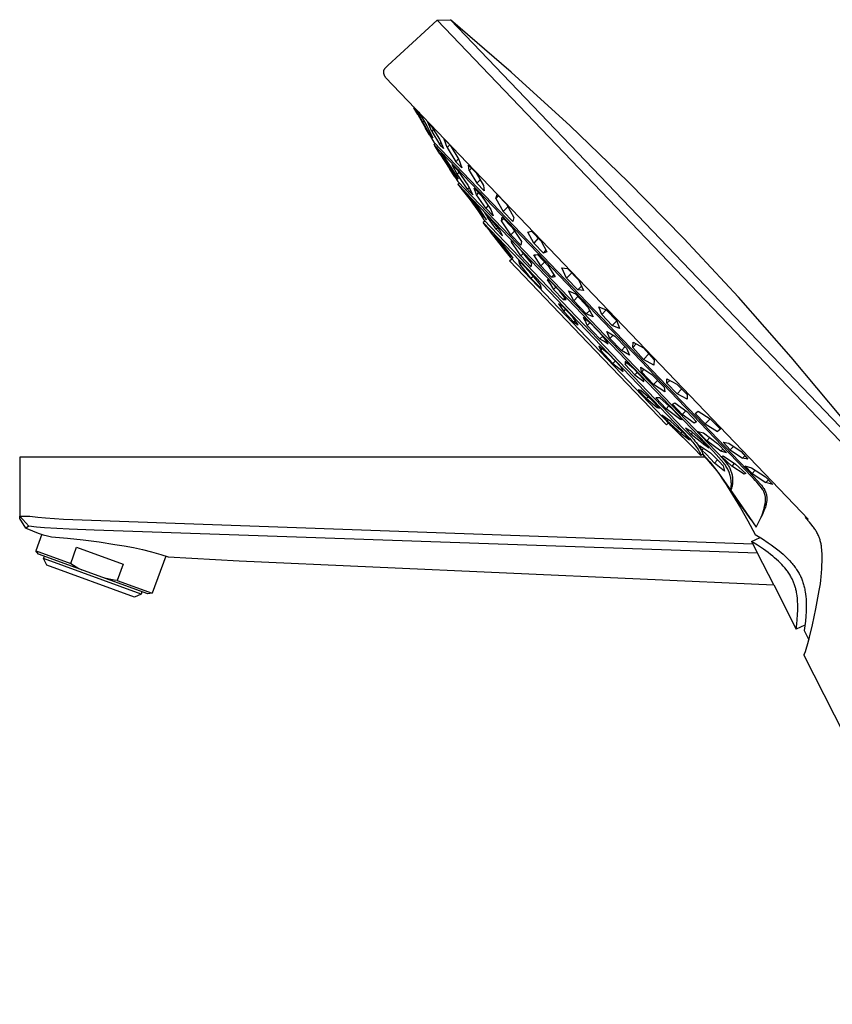
# Model space of a CAD drawing. Units: millimetres. Extents: x -533 to 561, y -315 to 313.
# Drawn here: x -533 to -376, y 123 to 313 of the extents above; entities that cross this region are included whole.
import ezdxf

# ---------------------------------------------------------------- set-up
doc = ezdxf.new("R2010")
doc.units = ezdxf.units.MM
doc.header["$MEASUREMENT"] = 0
doc.layers.add('Default', color=7, linetype='Continuous', true_color=0x000000)

msp = doc.modelspace()

# ---------------------------------------------------------------- linework, layer by layer
at = {"layer": 'Default', "color": 7, "true_color": 0xffffff}
for p, q in [((-461.96, 304.53), (-452.39, 313.36)), ((-452.39, 313.36), (-449.81, 313.42)), ((-367.3, 224.4), (-452.39, 313.36)), ((-438.09, 303.29), (-449.8, 313.42)), ((-449.8, 313.42), (-364.33, 224.05)), ((-462.75, 303.36), (-462.74, 303.38)), ((-462.75, 303.34), (-462.75, 303.36)), ((-462.75, 303.32), (-462.75, 303.34)), ((-462.75, 303.3), (-462.75, 303.32)), ((-462.75, 303.27), (-462.75, 303.3)), ((-462.75, 303.23), (-462.75, 303.27)), ((-462.75, 303.2), (-462.75, 303.23)), ((-462.74, 303.16), (-462.75, 303.2)), ((-462.74, 303.43), (-462.73, 303.45)), ((-462.74, 303.41), (-462.74, 303.43)), ((-462.74, 303.39), (-462.74, 303.41)), ((-462.74, 303.38), (-462.74, 303.39)), ((-462.74, 303.12), (-462.74, 303.16)), ((-462.73, 303.48), (-462.72, 303.5)), ((-462.73, 303.46), (-462.73, 303.48)), ((-462.73, 303.45), (-462.73, 303.46)), ((-462.72, 303.53), (-462.71, 303.55)), ((-462.72, 303.52), (-462.72, 303.53)), ((-462.72, 303.5), (-462.72, 303.52)), ((-462.71, 303.57), (-462.7, 303.58)), ((-462.71, 303.55), (-462.71, 303.57)), ((-462.7, 303.58), (-462.69, 303.62)), ((-462.69, 303.62), (-462.68, 303.65)), ((-462.68, 303.65), (-462.66, 303.69)), ((-462.66, 303.69), (-462.65, 303.72)), ((-462.65, 303.72), (-462.63, 303.75)), ((-462.63, 303.75), (-462.61, 303.79)), ((-462.61, 303.79), (-462.59, 303.82)), ((-462.59, 303.82), (-462.57, 303.85)), ((-462.57, 303.85), (-462.55, 303.88)), ((-462.55, 303.88), (-462.53, 303.92)), ((-462.53, 303.92), (-462.51, 303.95)), ((-462.51, 303.95), (-462.48, 303.98)), ((-462.48, 303.98), (-462.46, 304.01)), ((-462.46, 304.01), (-462.43, 304.05)), ((-462.43, 304.05), (-462.4, 304.08)), ((-462.4, 304.08), (-462.35, 304.14)), ((-462.35, 304.14), (-462.29, 304.21)), ((-462.29, 304.21), (-462.23, 304.27)), ((-462.23, 304.27), (-462.09, 304.4)), ((-462.09, 304.4), (-461.96, 304.53)), ((-426.65, 292.85), (-438.09, 303.29)), ((-462.73, 303.08), (-462.74, 303.12)), ((-462.72, 303.05), (-462.73, 303.08)), ((-462.72, 303.01), (-462.72, 303.05)), ((-462.71, 302.97), (-462.72, 303.01)), ((-462.7, 302.93), (-462.71, 302.97)), ((-462.68, 302.89), (-462.7, 302.93)), ((-462.67, 302.85), (-462.68, 302.89)), ((-462.66, 302.81), (-462.67, 302.85)), ((-462.64, 302.78), (-462.66, 302.81)), ((-462.63, 302.74), (-462.64, 302.78)), ((-462.6, 302.66), (-462.63, 302.74)), ((-462.56, 302.57), (-462.6, 302.66)), ((-462.48, 302.41), (-462.56, 302.57)), ((-462.4, 302.24), (-462.48, 302.41)), ((-419.23, 257.11), (-462.4, 302.24)), ((-457, 296.59), (-456.88, 296.37)), ((-456.13, 295.04), (-456.88, 296.37)), ((-456.88, 296.37), (-456.12, 295.04)), ((-455.15, 293.55), (-456.36, 295.86)), ((-456.36, 295.86), (-455.97, 295.51)), ((-456.13, 295.05), (-456.13, 295.04)), ((-456.13, 295.04), (-454.66, 292.43)), ((-456.12, 295.04), (-454.64, 292.42)), ((-455.97, 295.51), (-454.41, 292.86)), ((-454.95, 293.76), (-455.15, 293.55)), ((-453.59, 290.91), (-455.15, 293.55)), ((-454.66, 292.43), (-454.65, 292.44)), ((-453.9, 291.1), (-454.66, 292.43)), ((-454.64, 292.42), (-453.9, 291.1)), ((-454.41, 292.86), (-453.21, 290.55)), ((-453.45, 291.8), (-454.23, 293.56)), ((-454.23, 293.56), (-453.86, 293.16)), ((-453.86, 293.16), (-453.47, 292.77)), ((-453.47, 292.77), (-451.96, 290.26)), ((-453.1, 292.16), (-453.45, 291.8)), ((-453.45, 291.8), (-451.94, 289.29)), ((-415.5, 282.11), (-426.65, 292.85)), ((-453.9, 291.1), (-453.07, 289.69)), ((-453.47, 291.04), (-453.59, 290.91)), ((-453.21, 290.55), (-453.59, 290.91)), ((-451.96, 290.26), (-451.17, 288.5)), ((-450.49, 288.68), (-451.05, 290.32)), ((-451.05, 290.32), (-449.85, 289.11)), ((-453.07, 289.69), (-391.05, 224.84)), ((-453.05, 289.27), (-452.85, 289.46)), ((-391.47, 224.89), (-453.05, 289.27)), ((-453.05, 289.27), (-452.87, 288.98)), ((-451.89, 287.48), (-452.87, 288.98)), ((-452.87, 288.98), (-451.88, 287.48)), ((-451.94, 289.29), (-451.66, 289.58)), ((-451.56, 288.89), (-451.94, 289.29)), ((-451.17, 288.5), (-451.56, 288.89)), ((-449.97, 289.22), (-450.49, 288.68)), ((-450.49, 288.68), (-448.81, 285.92)), ((-449.85, 289.11), (-448.18, 286.34)), ((-451.88, 287.48), (-451.89, 287.48)), ((-451.89, 287.48), (-449.96, 284.5)), ((-451.88, 287.48), (-449.96, 284.51)), ((-450.49, 285.51), (-451.77, 287.63)), ((-451.77, 287.63), (-451.63, 287.48)), ((-451.63, 287.48), (-451.48, 287.34)), ((-451.48, 287.34), (-451.32, 287.2)), ((-451.32, 287.2), (-449.6, 284.66)), ((-448.81, 285.92), (-448.27, 286.49)), ((-448.18, 286.34), (-447.61, 284.71)), ((-450.31, 285.7), (-450.49, 285.51)), ((-450.49, 285.51), (-448.77, 282.97)), ((-449.96, 284.51), (-448.99, 283)), ((-449.96, 284.5), (-449.96, 284.51)), ((-448.99, 283), (-449.96, 284.5)), ((-449.6, 284.66), (-448.32, 282.54)), ((-448.54, 283.49), (-449.5, 285.33)), ((-449.5, 285.33), (-448.97, 284.79)), ((-448.97, 284.79), (-448.44, 284.26)), ((-447.61, 284.71), (-448.81, 285.92)), ((-448.44, 284.26), (-446.44, 281.37)), ((-446.2, 284.21), (-446.3, 285.25)), ((-446.3, 285.25), (-444.86, 283.76)), ((-445.75, 284.67), (-446.2, 284.21)), ((-446.2, 284.21), (-444.74, 281.75)), ((-448.99, 283), (-448.37, 282.08)), ((-448.77, 282.97), (-448.66, 283.09)), ((-448.63, 282.82), (-448.77, 282.97)), ((-448.48, 282.68), (-448.63, 282.82)), ((-448.17, 283.87), (-448.54, 283.49)), ((-446.55, 280.59), (-448.54, 283.49)), ((-448.32, 282.54), (-448.48, 282.68)), ((-444.86, 283.76), (-443.41, 281.3)), ((-444.74, 281.75), (-444.08, 282.43)), ((-448.37, 282.08), (-398.42, 229.86)), ((-448.37, 281.55), (-448.09, 281.79)), ((-398.92, 229.84), (-448.37, 281.55)), ((-447.76, 280.82), (-448.37, 281.54)), ((-447.71, 280.76), (-447.76, 280.82)), ((-446.96, 279.84), (-447.73, 280.79)), ((-446.88, 279.75), (-447.71, 280.76)), ((-446.22, 280.93), (-446.55, 280.59)), ((-446.03, 280.05), (-446.55, 280.59)), ((-446.44, 281.37), (-445.49, 279.52)), ((-444.78, 279.54), (-445.22, 280.77)), ((-445.22, 280.77), (-443.8, 279.33)), ((-443.31, 280.26), (-444.74, 281.75)), ((-443.41, 281.3), (-443.31, 280.26)), ((-404.64, 271.06), (-415.5, 282.11)), ((-446.37, 279.42), (-447.17, 280.26)), ((-447.17, 280.26), (-446.43, 279.33)), ((-446.21, 278.89), (-446.96, 279.84)), ((-446.08, 278.72), (-446.88, 279.75)), ((-446.43, 279.33), (-445.71, 278.38)), ((-444.15, 276.73), (-446.37, 279.42)), ((-445.43, 277.82), (-446.21, 278.89)), ((-446.21, 278.89), (-446.21, 278.89)), ((-445.33, 277.69), (-446.08, 278.72)), ((-445.49, 279.52), (-446.03, 280.05)), ((-445.71, 278.38), (-445.59, 278.51)), ((-444.66, 276.98), (-445.71, 278.38)), ((-444.4, 279.93), (-444.78, 279.54)), ((-442.98, 276.91), (-444.78, 279.54)), ((-443.8, 279.33), (-442, 276.7)), ((-441.05, 278.79), (-440.81, 279.58)), ((-440.55, 279.31), (-441.05, 278.79)), ((-441.05, 278.79), (-439.59, 276.25)), ((-440.81, 279.58), (-438.97, 277.7)), ((-444.68, 276.74), (-445.43, 277.82)), ((-444.61, 276.65), (-445.33, 277.69)), ((-444.68, 276.74), (-444.61, 276.65)), ((-444.67, 276.74), (-444.68, 276.74)), ((-443.65, 275.54), (-444.66, 276.98)), ((-444.65, 276.7), (-443.99, 275.68)), ((-442.85, 274.69), (-444.15, 276.73)), ((-442.49, 277.42), (-442.98, 276.91)), ((-441.57, 275.47), (-442.98, 276.91)), ((-442, 276.7), (-441.57, 275.47)), ((-439.59, 276.25), (-438.69, 277.19)), ((-438.97, 277.7), (-437.52, 275.15)), ((-443.99, 275.68), (-443.35, 274.65)), ((-443.47, 275.72), (-443.65, 275.54)), ((-443.65, 275.54), (-443.25, 275.11)), ((-443.35, 274.65), (-404.68, 234.22)), ((-442.07, 274.87), (-443.32, 276.19)), ((-443.32, 276.19), (-443.09, 275.86)), ((-443.25, 275.11), (-442.85, 274.69)), ((-443.09, 275.86), (-442.87, 275.53)), ((-442.87, 275.53), (-442.66, 275.19)), ((-442.66, 275.19), (-442.52, 275.34)), ((-441.8, 274.05), (-442.66, 275.19)), ((-441.16, 273.77), (-442.07, 274.87)), ((-439.93, 274.47), (-439.83, 275.2)), ((-439.52, 274.88), (-439.93, 274.47)), ((-439.83, 275.2), (-437.87, 273.18)), ((-437.76, 274.37), (-439.59, 276.25)), ((-437.52, 275.15), (-437.76, 274.37)), ((-443.14, 274.43), (-443.49, 274.17)), ((-443.49, 274.17), (-403.56, 232.39)), ((-442.84, 273.32), (-443.48, 274.16)), ((-442.83, 273.32), (-442.83, 273.33)), ((-442.83, 273.33), (-440.96, 270.95)), ((-440.96, 272.87), (-441.8, 274.05)), ((-440.27, 272.65), (-441.16, 273.77)), ((-440.68, 273.17), (-440.96, 272.87)), ((-440.96, 272.87), (-439.73, 271.55)), ((-440.08, 272.29), (-440.27, 272.65)), ((-438.13, 271.76), (-439.93, 274.47)), ((-437.87, 273.18), (-436.06, 270.48)), ((-440.88, 270.84), (-442.09, 272.37)), ((-440.57, 271), (-441.34, 271.78)), ((-441.34, 271.78), (-440.26, 270.27)), ((-440.96, 270.95), (-439.04, 268.44)), ((-439.04, 268.44), (-440.88, 270.84)), ((-438.76, 268.75), (-440.57, 271)), ((-439.89, 271.92), (-440.08, 272.29)), ((-439.73, 271.55), (-439.89, 271.92)), ((-438.13, 271.76), (-437.42, 272.5)), ((-436.17, 269.75), (-438.13, 271.76)), ((-436.08, 268.66), (-438.1, 270.77)), ((-438.1, 270.77), (-438.09, 270.72)), ((-434.83, 272.27), (-434.15, 272.5)), ((-433.71, 270.18), (-434.83, 272.27)), ((-434.15, 272.5), (-432.27, 270.54)), ((-432.82, 271.11), (-433.71, 270.18)), ((-394.09, 259.72), (-404.64, 271.06)), ((-440.11, 270.43), (-440.26, 270.27)), ((-440.26, 270.27), (-438.47, 268.01)), ((-438.09, 270.72), (-438.07, 270.67)), ((-438.07, 270.67), (-438.06, 270.61)), ((-438.06, 270.61), (-438.05, 270.56)), ((-438.05, 270.56), (-438.04, 270.5)), ((-438.04, 270.5), (-438.03, 270.45)), ((-438.03, 270.34), (-437.86, 270.52)), ((-438.03, 270.45), (-438.03, 270.39)), ((-438.03, 270.39), (-438.03, 270.34)), ((-437.08, 269.04), (-438.03, 270.34)), ((-436.18, 267.72), (-437.08, 269.04)), ((-436.06, 270.48), (-436.17, 269.75)), ((-433.71, 270.18), (-431.83, 268.22)), ((-432.27, 270.54), (-431.16, 268.44)), ((-439.05, 268.43), (-439.05, 268.43)), ((-439.05, 268.43), (-439.05, 268.43)), ((-439.05, 268.43), (-439.05, 268.43)), ((-439.05, 268.43), (-439.05, 268.43)), ((-439.05, 268.43), (-439.05, 268.43)), ((-439.05, 268.43), (-439.05, 268.43)), ((-439.05, 268.43), (-439.05, 268.43)), ((-439.05, 268.43), (-439.05, 268.43)), ((-439.05, 268.43), (-439.05, 268.43)), ((-439.05, 268.43), (-439.05, 268.43)), ((-439.05, 268.43), (-439.05, 268.43)), ((-439.04, 268.44), (-439.04, 268.44)), ((-439.04, 268.44), (-439.04, 268.44)), ((-439.04, 268.44), (-439.04, 268.44)), ((-439.04, 268.44), (-439.04, 268.44)), ((-439.04, 268.44), (-439.04, 268.44)), ((-439.04, 268.44), (-439.04, 268.44)), ((-439.04, 268.44), (-439.04, 268.44)), ((-439.04, 268.44), (-439.04, 268.44)), ((-439.04, 268.44), (-439.04, 268.44)), ((-439.04, 268.44), (-439.04, 268.43)), ((-439.04, 268.43), (-439.04, 268.43)), ((-439.04, 268.43), (-439.04, 268.43)), ((-439.04, 268.43), (-439.04, 268.43)), ((-439.04, 268.43), (-439.05, 268.43)), ((-439.05, 268.43), (-439.05, 268.43)), ((-439.05, 268.43), (-438.26, 267.41)), ((-437.69, 267.23), (-438.76, 268.75)), ((-438.47, 268.01), (-438.33, 268.15)), ((-438.47, 268.01), (-437.69, 267.23)), ((-438.38, 266.71), (-437.97, 267.11)), ((-438.26, 267.41), (-407.35, 235.05)), ((-435.71, 268.21), (-436.18, 267.72)), ((-436.18, 267.72), (-434.17, 265.59)), ((-435.07, 267.43), (-436.08, 268.66)), ((-434.09, 266.19), (-435.07, 267.43)), ((-433.65, 267.89), (-433.31, 267.91)), ((-432.31, 265.74), (-433.65, 267.89)), ((-433.31, 267.91), (-432.97, 267.94)), ((-432.97, 267.94), (-430.89, 265.77)), ((-431.83, 268.22), (-431.33, 268.74)), ((-431.16, 268.44), (-431.83, 268.22)), ((-423.2, 250.85), (-438.38, 266.71)), ((-436.38, 266.11), (-436.59, 266.79)), ((-436.59, 266.79), (-434.62, 264.76)), ((-436.38, 266.11), (-436.15, 266.33)), ((-434.25, 263.4), (-436.38, 266.11)), ((-434.17, 265.59), (-434.09, 266.19)), ((-431.59, 266.49), (-432.31, 265.74)), ((-432.31, 265.74), (-430.24, 263.56)), ((-430.89, 265.77), (-429.56, 263.61)), ((-427.34, 263.38), (-428.28, 265.37)), ((-428.28, 265.37), (-427.74, 265.32)), ((-427.74, 265.32), (-427.19, 265.27)), ((-427.19, 265.27), (-425, 263.01)), ((-434.62, 264.76), (-432.45, 262.07)), ((-434.25, 263.4), (-433.84, 263.79)), ((-432.28, 261.37), (-434.25, 263.4)), ((-430.24, 263.56), (-429.81, 264.01)), ((-429.9, 263.58), (-430.24, 263.56)), ((-429.56, 263.61), (-429.9, 263.58)), ((-426.35, 264.4), (-427.34, 263.38)), ((-427.34, 263.38), (-425.14, 261.11)), ((-432.45, 262.07), (-432.28, 261.37)), ((-431.03, 263.02), (-431.1, 263.03)), ((-431.1, 263.03), (-430.48, 262.13)), ((-430.96, 263.01), (-431.03, 263.02)), ((-430.9, 262.99), (-430.96, 263.01)), ((-430.83, 262.97), (-430.9, 262.99)), ((-430.77, 262.95), (-430.83, 262.97)), ((-430.71, 262.93), (-430.77, 262.95)), ((-430.64, 262.91), (-430.71, 262.93)), ((-428.74, 260.93), (-430.64, 262.91)), ((-430.48, 262.13), (-429.88, 261.21)), ((-429.88, 261.21), (-429.45, 261.66)), ((-429.88, 261.21), (-427.97, 259.23)), ((-425.14, 261.11), (-424.45, 261.83)), ((-425, 263.01), (-424.05, 261)), ((-427.42, 259.21), (-428.74, 260.93)), ((-427.67, 259.55), (-427.97, 259.23)), ((-425.94, 258.99), (-426.97, 260.9)), ((-426.97, 260.9), (-425.64, 260.32)), ((-425.15, 259.8), (-425.94, 258.99)), ((-425.64, 260.32), (-423.23, 257.78)), ((-424.6, 261.05), (-425.14, 261.11)), ((-424.05, 261), (-424.6, 261.05)), ((-383.85, 248.1), (-394.09, 259.72)), ((-428.08, 257.91), (-428.91, 258.42)), ((-428.91, 258.42), (-427.88, 256.94)), ((-426.11, 255.82), (-428.08, 257.91)), ((-427.97, 259.23), (-427.88, 259.24)), ((-427.88, 259.24), (-427.79, 259.24)), ((-427.79, 259.24), (-427.7, 259.24)), ((-427.7, 259.24), (-427.61, 259.23)), ((-427.61, 259.23), (-427.51, 259.22)), ((-427.51, 259.22), (-427.42, 259.21)), ((-425.94, 258.99), (-423.53, 256.44)), ((-423.23, 257.78), (-422.2, 255.88)), ((-420.54, 256.33), (-421.07, 257.8)), ((-421.07, 257.8), (-419.65, 257.26)), ((-427.88, 256.94), (-427.52, 257.31)), ((-425.92, 254.84), (-427.88, 256.94)), ((-425.08, 254.35), (-426.11, 255.82)), ((-422.7, 254.65), (-424.12, 255.75)), ((-424.12, 255.75), (-423.91, 255.37)), ((-423.53, 256.44), (-422.87, 257.12)), ((-422.2, 255.88), (-423.53, 256.44)), ((-419.65, 257.25), (-420.54, 256.33)), ((-420.54, 256.33), (-418.5, 254.19)), ((-419.65, 257.26), (-417.61, 255.12)), ((-381.86, 218.04), (-419.23, 257.11)), ((-425.63, 255.14), (-425.92, 254.84)), ((-425.92, 254.84), (-425.08, 254.35)), ((-423.91, 255.37), (-423.7, 254.99)), ((-423.7, 254.99), (-423.52, 254.6)), ((-423.52, 254.6), (-423.34, 254.21)), ((-423.34, 254.21), (-422.82, 254.75)), ((-420.89, 251.61), (-423.34, 254.21)), ((-420.24, 252.06), (-422.7, 254.65)), ((-418.5, 254.19), (-417.61, 255.11)), ((-417.09, 253.64), (-418.5, 254.19)), ((-417.61, 255.12), (-417.09, 253.64)), ((-420.34, 252.17), (-420.89, 251.61)), ((-419.92, 251.61), (-420.24, 252.06)), ((-418.97, 251.69), (-419.56, 253.05)), ((-419.56, 253.05), (-417.97, 252.16)), ((-418.33, 252.36), (-418.97, 251.69)), ((-418.97, 251.69), (-416.72, 249.37)), ((-417.97, 252.16), (-415.73, 249.84)), ((-408.02, 234.97), (-423.2, 250.85)), ((-419.13, 248.63), (-421.07, 250.22)), ((-421.07, 250.22), (-420.74, 249.37)), ((-420.89, 251.61), (-420.48, 251.39)), ((-420.48, 251.39), (-420.09, 251.16)), ((-420.09, 251.16), (-419.7, 250.93)), ((-419.61, 251.15), (-419.92, 251.61)), ((-419.7, 250.93), (-419.31, 250.68)), ((-419.31, 250.68), (-419.61, 251.15)), ((-416.72, 249.37), (-416, 250.12)), ((-415.73, 249.84), (-415.13, 248.48)), ((-414.52, 249.96), (-414.48, 250.99)), ((-413.86, 250.64), (-414.52, 249.96)), ((-412.42, 247.65), (-414.52, 249.96)), ((-414.48, 250.99), (-412.47, 249.86)), ((-412.47, 249.86), (-410.38, 247.55)), ((-420.74, 249.37), (-420.43, 249.7)), ((-418.37, 246.85), (-420.74, 249.37)), ((-416.76, 246.11), (-419.13, 248.63)), ((-415.13, 248.48), (-416.72, 249.37)), ((-412.42, 247.65), (-411.42, 248.69)), ((-373.93, 236.21), (-383.85, 248.1)), ((-417.91, 247.32), (-418.37, 246.85)), ((-418.37, 246.85), (-416.41, 245.28)), ((-416.41, 245.28), (-416.76, 246.11)), ((-416.02, 246.65), (-415.71, 246.98)), ((-416.01, 246.74), (-416.02, 246.65)), ((-414.15, 244.64), (-416.02, 246.65)), ((-416, 246.84), (-416.01, 246.74)), ((-415.16, 246.53), (-416, 247.22)), ((-416, 247.22), (-416, 247.12)), ((-416, 247.12), (-416, 247.03)), ((-416, 247.03), (-416, 246.93)), ((-416, 246.93), (-416, 246.84)), ((-414.33, 245.82), (-415.16, 246.53)), ((-412.98, 246.15), (-410.82, 244.71)), ((-412.92, 245.68), (-412.98, 246.15)), ((-410.42, 246.52), (-412.42, 247.65)), ((-410.38, 247.55), (-410.42, 246.52)), ((-412.44, 243.82), (-414.33, 245.82)), ((-413.68, 245.13), (-414.15, 244.64)), ((-414.15, 244.64), (-412.37, 243.36)), ((-412.86, 245.21), (-412.92, 245.68)), ((-412.36, 245.73), (-412.86, 245.21)), ((-410.51, 242.77), (-412.86, 245.21)), ((-410.82, 244.71), (-408.47, 242.28)), ((-412.37, 243.36), (-412.44, 243.82)), ((-409.73, 243.58), (-410.51, 242.77)), ((-408.34, 241.34), (-410.51, 242.77)), ((-408.47, 242.28), (-408.41, 241.81)), ((-407.92, 243.01), (-407.9, 243.88)), ((-407.37, 243.58), (-407.92, 243.01)), ((-407.92, 243.01), (-405.93, 241)), ((-407.9, 243.88), (-405.99, 242.84)), ((-405.99, 242.84), (-404, 240.83)), ((-412.97, 241.63), (-413.47, 241.75)), ((-413.47, 241.75), (-411.85, 240.06)), ((-410.96, 239.9), (-412.97, 241.63)), ((-411.85, 240.06), (-411.54, 240.39)), ((-408.41, 241.81), (-408.34, 241.34)), ((-405.93, 241), (-405.07, 241.89)), ((-404.02, 239.95), (-405.93, 241)), ((-404, 240.83), (-404.02, 239.95)), ((-411.85, 240.06), (-409.83, 238.35)), ((-409.35, 238.22), (-410.96, 239.9)), ((-409.3, 240.17), (-410.03, 240.17)), ((-410.03, 240.17), (-408.08, 238.09)), ((-409.66, 238.53), (-409.83, 238.35)), ((-409.83, 238.35), (-409.35, 238.22)), ((-406.85, 238.03), (-409.3, 240.17)), ((-408.08, 238.09), (-407.54, 238.65)), ((-406.85, 238.95), (-406.38, 239.22)), ((-404.94, 236.95), (-406.85, 238.95)), ((-406.38, 239.22), (-404.07, 237.55)), ((-407.17, 235.59), (-408.89, 236.87)), ((-408.89, 236.87), (-407.86, 235.76)), ((-406.76, 237.13), (-408.08, 238.09)), ((-404.89, 235.97), (-406.85, 238.03)), ((-405.47, 236.12), (-406.76, 237.13)), ((-404.25, 237.68), (-404.94, 236.95)), ((-402.64, 235.29), (-404.94, 236.95)), ((-404.07, 237.55), (-402.17, 235.56)), ((-402.44, 237.17), (-401.89, 237.59)), ((-400.48, 235.14), (-402.44, 237.17)), ((-401.89, 237.59), (-399.52, 236.14)), ((-407.62, 235.35), (-408.02, 234.97)), ((-407.86, 235.76), (-407.67, 235.96)), ((-405.22, 233.34), (-407.86, 235.76)), ((-407.35, 235.05), (-406.86, 234.56)), ((-404.49, 233.21), (-407.17, 235.59)), ((-406.72, 234.42), (-406.86, 234.56)), ((-406.86, 234.56), (-406.32, 234.04)), ((-405.26, 236.35), (-405.47, 236.12)), ((-405.47, 236.12), (-405.39, 236.11)), ((-405.39, 236.11), (-405.3, 236.09)), ((-405.3, 236.09), (-405.22, 236.07)), ((-405.22, 236.07), (-405.14, 236.05)), ((-405.14, 236.05), (-405.05, 236.02)), ((-405.05, 236.02), (-404.97, 236)), ((-404.97, 236), (-404.89, 235.97)), ((-402.28, 235.67), (-402.64, 235.29)), ((-402.17, 235.56), (-402.64, 235.29)), ((-399.52, 236.14), (-400.48, 235.14)), ((-400.48, 235.14), (-398.11, 233.69)), ((-399.52, 236.14), (-397.56, 234.12)), ((-405.79, 233.51), (-406.72, 234.42)), ((-406.32, 234.04), (-405.78, 233.52)), ((-405.78, 233.52), (-405.79, 233.51)), ((-403.69, 231.43), (-405.79, 233.51)), ((-405.78, 233.52), (-403.68, 231.44)), ((-404.95, 233.62), (-405.22, 233.34)), ((-405.22, 233.34), (-403.52, 232.05)), ((-404.68, 234.22), (-403.65, 233.14)), ((-404, 232.63), (-404.49, 233.21)), ((-404.01, 234.14), (-404.33, 234.3)), ((-404.33, 234.3), (-403.23, 233.1)), ((-403.69, 233.97), (-404.01, 234.14)), ((-403.52, 232.05), (-404, 232.63)), ((-403.38, 233.8), (-403.69, 233.97)), ((-403.65, 233.14), (-403.3, 232.76)), ((-403.07, 233.61), (-403.38, 233.8)), ((-403.3, 232.76), (-402.73, 232.12)), ((-403.23, 233.1), (-402.89, 233.46)), ((-402.07, 232.22), (-403.23, 233.1)), ((-401.97, 232.67), (-403.07, 233.61)), ((-400.88, 231.7), (-401.97, 232.67)), ((-400.21, 231.89), (-401.91, 233.7)), ((-401.91, 233.7), (-400.84, 233.41)), ((-400.84, 233.41), (-398.12, 231.36)), ((-398.11, 233.69), (-397.63, 234.19)), ((-397.56, 234.12), (-398.11, 233.69)), ((-403.69, 231.43), (-403.68, 231.44)), ((-403.25, 230.96), (-403.69, 231.43)), ((-403.68, 231.44), (-403.18, 230.9)), ((-403.56, 232.39), (-403.08, 231.84)), ((-402.8, 230.49), (-403.25, 230.96)), ((-403.18, 230.9), (-402.66, 230.36)), ((-403.08, 231.84), (-402.88, 231.6)), ((-402.88, 231.6), (-402.69, 231.36)), ((-402.73, 232.12), (-402.49, 231.83)), ((-402.69, 231.36), (-402.5, 231.12)), ((-402.5, 231.12), (-402.32, 230.87)), ((-402.49, 231.83), (-402.25, 231.54)), ((-402.32, 230.87), (-402.17, 230.64)), ((-402.25, 231.54), (-402.02, 231.23)), ((-400.93, 231.31), (-402.07, 232.22)), ((-402.02, 231.23), (-401.81, 230.92)), ((-401.81, 230.92), (-401.6, 230.6)), ((-401.15, 230.07), (-401.6, 230.95)), ((-401.6, 230.95), (-399.46, 229.53)), ((-400.72, 231.53), (-400.93, 231.31)), ((-400.93, 231.31), (-400.54, 231.06)), ((-399.77, 230.51), (-400.88, 231.7)), ((-400.54, 231.06), (-400.15, 230.79)), ((-399.63, 232.49), (-400.21, 231.89)), ((-397.48, 229.85), (-400.21, 231.89)), ((-400.15, 230.79), (-399.77, 230.51)), ((-398.12, 231.36), (-396.41, 229.56)), ((-395.67, 230.1), (-397.02, 231.61)), ((-397.02, 231.61), (-395.95, 231.44)), ((-395.95, 231.44), (-393.57, 229.83)), ((-395, 230.79), (-395.67, 230.1)), ((-402.66, 230.36), (-402.8, 230.49)), ((-401.32, 229.02), (-402.66, 230.36)), ((-402.17, 230.64), (-402.02, 230.41)), ((-402.02, 230.41), (-401.87, 230.17)), ((-401.87, 230.17), (-401.74, 229.92)), ((-401.74, 229.92), (-401.62, 229.7)), ((-401.62, 229.7), (-401.51, 229.48)), ((-401.6, 230.6), (-401.4, 230.27)), ((-401.51, 229.48), (-401.41, 229.24)), ((-401.41, 229.24), (-401.37, 229.13)), ((-401.4, 230.27), (-401.28, 230.04)), ((-401.37, 229.13), (-401.32, 229.02)), ((-400.98, 229.37), (-401.32, 229.02)), ((-401.28, 230.04), (-401.18, 229.84)), ((-401.18, 229.84), (-401.09, 229.65)), ((-400.8, 230.44), (-401.15, 230.07)), ((-401.15, 230.07), (-400.31, 229.26)), ((-401.09, 229.65), (-401.01, 229.45)), ((-401.01, 229.45), (-400.93, 229.24)), ((-400.93, 229.24), (-400.28, 228.52)), ((-400.93, 229.24), (-400.89, 229.13)), ((-400.89, 229.13), (-400.2, 228.35)), ((-400.31, 229.26), (-399.5, 228.42)), ((-399.46, 229.53), (-398.63, 228.72)), ((-396.87, 227.54), (-398.92, 229.84)), ((-398.42, 229.86), (-397.87, 229.3)), ((-397.87, 229.3), (-397.35, 228.72)), ((-397.48, 229.85), (-397.08, 230.26)), ((-396.41, 229.56), (-397.48, 229.85)), ((-397.37, 228.83), (-397.02, 228.96)), ((-395.34, 227), (-397.37, 228.83)), ((-397.02, 228.96), (-394.67, 227.36)), ((-395.67, 230.1), (-393.3, 228.49)), ((-393.57, 229.83), (-392.22, 228.32)), ((-393.3, 228.49), (-392.82, 228.99)), ((-400.54, 228.74), (-533.21, 228.74)), ((-533.21, 228.74), (-533.21, 216.99)), ((-400.28, 228.52), (-399.64, 227.79)), ((-400.2, 228.35), (-399.53, 227.56)), ((-399.64, 227.79), (-398.26, 226.08)), ((-399.53, 227.56), (-398.63, 226.5)), ((-399.5, 228.42), (-398.72, 227.56)), ((-398.72, 227.56), (-398.11, 228.19)), ((-396.78, 225.98), (-398.72, 227.56)), ((-398.63, 228.72), (-397.82, 227.88)), ((-397.82, 227.88), (-397.03, 227.02)), ((-397.35, 228.72), (-396.84, 228.13)), ((-397.03, 227.02), (-396.78, 225.98)), ((-396.74, 227.36), (-396.87, 227.54)), ((-396.84, 228.13), (-396.35, 227.53)), ((-396.6, 227.18), (-396.74, 227.36)), ((-396.48, 226.99), (-396.6, 227.18)), ((-396.36, 226.8), (-396.48, 226.99)), ((-396.35, 227.53), (-396.24, 227.37)), ((-396.24, 227.37), (-396.13, 227.21)), ((-396.13, 227.21), (-396.02, 227.05)), ((-396.02, 227.05), (-395.92, 226.89)), ((-394.87, 227.5), (-395.34, 227)), ((-392.98, 225.41), (-395.34, 227)), ((-394.67, 227.36), (-392.61, 225.57)), ((-392.22, 228.32), (-393.3, 228.49)), ((-391.41, 225.57), (-392.84, 227.04)), ((-392.84, 227.04), (-391.51, 226.64)), ((-398.63, 226.5), (-397.99, 225.72)), ((-398.26, 226.09), (-397.32, 224.83)), ((-397.99, 225.72), (-396.77, 223.9)), ((-396.25, 226.6), (-396.36, 226.8)), ((-396.15, 226.4), (-396.25, 226.6)), ((-396.05, 226.2), (-396.15, 226.4)), ((-395.96, 226), (-396.05, 226.2)), ((-395.87, 225.79), (-395.96, 226)), ((-395.92, 226.89), (-395.83, 226.72)), ((-395.8, 225.58), (-395.87, 225.79)), ((-395.83, 226.72), (-395.74, 226.55)), ((-395.73, 225.36), (-395.8, 225.58)), ((-395.74, 226.55), (-395.66, 226.37)), ((-395.67, 225.15), (-395.73, 225.36)), ((-395.61, 224.93), (-395.67, 225.15)), ((-395.66, 226.37), (-395.59, 226.2)), ((-395.59, 226.2), (-395.52, 226.02)), ((-395.52, 226.02), (-395.45, 225.84)), ((-395.45, 225.84), (-395.39, 225.65)), ((-395.39, 225.65), (-395.34, 225.47)), ((-395.34, 225.47), (-395.3, 225.29)), ((-395.3, 225.29), (-395.27, 225.11)), ((-395.27, 225.11), (-395.24, 224.93)), ((-392.73, 225.67), (-392.98, 225.41)), ((-392.61, 225.57), (-392.98, 225.41)), ((-391.51, 226.64), (-388.84, 224.89)), ((-390.82, 226.19), (-391.41, 225.57)), ((-391.41, 225.57), (-388.75, 223.82)), ((-397.32, 224.83), (-396.42, 223.55)), ((-396.81, 223.97), (-396.81, 223.97)), ((-396.81, 223.97), (-396.81, 223.96)), ((-396.81, 223.96), (-396.81, 223.96)), ((-396.81, 223.96), (-396.81, 223.96)), ((-396.81, 223.96), (-396.81, 223.96)), ((-396.81, 223.96), (-396.81, 223.95)), ((-396.81, 223.95), (-396.81, 223.95)), ((-396.81, 223.95), (-396.81, 223.95)), ((-396.81, 223.95), (-396.81, 223.95)), ((-396.81, 223.95), (-396.81, 223.95)), ((-396.81, 223.95), (-396.81, 223.94)), ((-396.81, 223.94), (-396.81, 223.94)), ((-396.81, 223.94), (-396.81, 223.94)), ((-396.81, 223.94), (-396.81, 223.94)), ((-396.81, 223.94), (-396.81, 223.93)), ((-396.81, 223.93), (-396.81, 223.93)), ((-396.81, 223.93), (-396.81, 223.93)), ((-396.81, 223.93), (-396.81, 223.93)), ((-396.81, 223.93), (-396.81, 223.93)), ((-396.81, 223.93), (-396.81, 223.92)), ((-396.81, 223.92), (-396.8, 223.92)), ((-396.8, 223.92), (-395.21, 221.44)), ((-396.8, 223.91), (-396.8, 223.92)), ((-396.8, 223.92), (-396.8, 223.92)), ((-396.8, 223.92), (-396.8, 223.92)), ((-396.8, 223.92), (-396.8, 223.92)), ((-396.8, 223.92), (-396.8, 223.92)), ((-396.8, 223.92), (-396.8, 223.92)), ((-396.79, 223.91), (-396.8, 223.91)), ((-396.8, 223.91), (-396.8, 223.91)), ((-396.78, 223.91), (-396.79, 223.91)), ((-396.79, 223.91), (-396.79, 223.91)), ((-396.79, 223.91), (-396.79, 223.91)), ((-396.79, 223.91), (-396.79, 223.91)), ((-396.79, 223.91), (-396.79, 223.91)), ((-396.79, 223.91), (-396.79, 223.91)), ((-396.78, 223.9), (-396.78, 223.91)), ((-396.78, 223.91), (-396.78, 223.91)), ((-396.78, 223.91), (-396.78, 223.91)), ((-396.77, 223.9), (-396.78, 223.9)), ((-396.78, 223.9), (-396.78, 223.9)), ((-396.78, 223.9), (-396.78, 223.9)), ((-396.77, 223.9), (-396.77, 223.9)), ((-396.77, 223.9), (-396.77, 223.9)), ((-396.77, 223.9), (-396.77, 223.9)), ((-396.77, 223.9), (-396.77, 223.9)), ((-396.77, 223.9), (-396.77, 223.9)), ((-396.42, 223.55), (-395.55, 222.25)), ((-395.56, 224.71), (-395.61, 224.93)), ((-395.52, 224.49), (-395.56, 224.71)), ((-395.49, 224.26), (-395.52, 224.49)), ((-395.47, 224.04), (-395.49, 224.26)), ((-395.45, 223.82), (-395.47, 224.04)), ((-395.46, 222.92), (-395.45, 223.14)), ((-395.44, 223.59), (-395.45, 223.82)), ((-395.45, 223.14), (-395.44, 223.37)), ((-395.44, 223.37), (-395.44, 223.59)), ((-395.3, 223.1), (-395.34, 222.92)), ((-395.27, 223.28), (-395.3, 223.1)), ((-395.24, 223.46), (-395.27, 223.28)), ((-395.24, 224.93), (-395.22, 224.74)), ((-395.22, 223.64), (-395.24, 223.46)), ((-395.22, 224.74), (-395.2, 224.56)), ((-395.2, 223.82), (-395.22, 223.64)), ((-395.2, 224.56), (-395.19, 224.38)), ((-395.19, 224.19), (-395.2, 224.01)), ((-395.2, 224.01), (-395.2, 223.82)), ((-395.19, 224.38), (-395.19, 224.19)), ((-391.14, 224.56), (-391.47, 224.89)), ((-390.81, 224.22), (-391.14, 224.56)), ((-391.05, 224.84), (-390.51, 224.28)), ((-390.49, 223.87), (-390.81, 224.22)), ((-390.51, 224.28), (-389.74, 223.42)), ((-390.19, 223.5), (-390.49, 223.87)), ((-389.9, 223.13), (-390.19, 223.5)), ((-389.62, 222.75), (-389.9, 223.13)), ((-389.74, 223.42), (-389.61, 223.27)), ((-389.61, 223.27), (-389.49, 223.11)), ((-389.49, 223.11), (-389.37, 222.95)), ((-388.84, 224.89), (-387.41, 223.42)), ((-388.75, 223.82), (-388.28, 224.3)), ((-387.41, 223.42), (-388.75, 223.82)), ((-395.49, 222.49), (-395.55, 222.25)), ((-395.55, 222.25), (-395.51, 222.47)), ((-395.55, 222.25), (-395.24, 221.8)), ((-395.51, 222.47), (-395.48, 222.69)), ((-395.44, 222.56), (-395.49, 222.49)), ((-395.48, 222.69), (-395.46, 222.92)), ((-395.39, 222.74), (-395.44, 222.56)), ((-395.34, 222.92), (-395.39, 222.74)), ((-395.24, 221.8), (-390.62, 215.17)), ((-395.21, 221.44), (-393.69, 218.92)), ((-391.63, 216.58), (-394.93, 221.36)), ((-389.35, 222.36), (-389.62, 222.75)), ((-389.37, 222.95), (-389.26, 222.79)), ((-389.29, 222.26), (-389.35, 222.36)), ((-389.23, 222.16), (-389.29, 222.26)), ((-389.26, 222.79), (-389.15, 222.62)), ((-389.18, 222.05), (-389.23, 222.16)), ((-389.13, 221.95), (-389.18, 222.05)), ((-389.15, 222.62), (-389.04, 222.43)), ((-389.08, 221.84), (-389.13, 221.95)), ((-389.04, 221.73), (-389.08, 221.84)), ((-389.04, 222.43), (-389, 222.35)), ((-389, 221.62), (-389.04, 221.73)), ((-389, 222.35), (-388.96, 222.27)), ((-388.96, 221.51), (-389, 221.62)), ((-388.96, 222.27), (-388.92, 222.19)), ((-388.93, 221.39), (-388.96, 221.51)), ((-388.91, 221.28), (-388.93, 221.39)), ((-388.92, 222.19), (-388.88, 222.11)), ((-388.88, 221.16), (-388.91, 221.28)), ((-388.88, 222.11), (-388.84, 222.03)), ((-388.84, 222.03), (-388.81, 221.95)), ((-388.81, 221.95), (-388.78, 221.86)), ((-388.78, 221.86), (-388.75, 221.78)), ((-388.75, 221.78), (-388.73, 221.7)), ((-388.73, 221.7), (-388.7, 221.62)), ((-388.7, 221.62), (-388.68, 221.54)), ((-388.68, 221.54), (-388.66, 221.45)), ((-388.66, 221.45), (-388.64, 221.37)), ((-388.64, 221.37), (-388.63, 221.28)), ((-388.63, 221.28), (-388.61, 221.2)), ((-388.61, 221.2), (-388.6, 221.11)), ((-389.01, 219.24), (-388.92, 219.67)), ((-388.92, 219.67), (-388.86, 220.11)), ((-388.86, 221.05), (-388.88, 221.16)), ((-388.85, 220.93), (-388.86, 221.05)), ((-388.86, 220.11), (-388.84, 220.23)), ((-388.79, 219.29), (-388.86, 219.06)), ((-388.84, 220.81), (-388.85, 220.93)), ((-388.83, 220.7), (-388.84, 220.81)), ((-388.84, 220.23), (-388.83, 220.34)), ((-388.83, 220.58), (-388.83, 220.7)), ((-388.83, 220.46), (-388.83, 220.58)), ((-388.83, 220.34), (-388.83, 220.46)), ((-388.75, 219.4), (-388.79, 219.29)), ((-388.73, 219.51), (-388.75, 219.4)), ((-388.7, 219.63), (-388.73, 219.51)), ((-388.67, 219.74), (-388.7, 219.63)), ((-388.65, 219.86), (-388.67, 219.74)), ((-388.63, 219.97), (-388.65, 219.86)), ((-388.61, 220.08), (-388.63, 219.97)), ((-388.6, 220.2), (-388.61, 220.08)), ((-388.6, 221.11), (-388.59, 221)), ((-388.59, 220.31), (-388.6, 220.2)), ((-388.59, 221), (-388.58, 220.88)), ((-388.58, 220.43), (-388.59, 220.31)), ((-388.58, 220.88), (-388.58, 220.77)), ((-388.58, 220.77), (-388.57, 220.66)), ((-388.57, 220.66), (-388.58, 220.54)), ((-388.58, 220.54), (-388.58, 220.43)), ((-393.69, 218.92), (-392.23, 216.36)), ((-389.65, 217.11), (-389.49, 217.53)), ((-389.49, 217.46), (-389.65, 217.11)), ((-389.02, 218.61), (-389.49, 217.46)), ((-389.49, 217.53), (-389.35, 217.95)), ((-389.35, 217.95), (-389.22, 218.37)), ((-389.22, 218.37), (-389.1, 218.8)), ((-389.1, 218.8), (-389.01, 219.24)), ((-388.93, 218.83), (-389.02, 218.61)), ((-388.86, 219.06), (-388.93, 218.83)), ((-380.56, 216.68), (-381.86, 218.04)), ((-533.21, 217.29), (-531.46, 215.32)), ((-533.21, 216.81), (-533.21, 217.29)), ((-533.21, 217.29), (-531.23, 217.29)), ((-532.04, 214.99), (-533.21, 216.81)), ((-531.23, 217.29), (-529.72, 217.12)), ((-529.72, 217.12), (-528.2, 216.97)), ((-528.2, 216.97), (-524.73, 216.72)), ((-524.73, 216.72), (-391.27, 211.91)), ((-392.23, 216.36), (-390.85, 213.76)), ((-390.62, 215.17), (-389.65, 217.11)), ((-380.32, 216.13), (-381.17, 217.05)), ((-381.17, 217.05), (-380.56, 216.68)), ((-380.04, 215.81), (-380.32, 216.13)), ((-379.77, 215.48), (-380.04, 215.81)), ((-379.64, 215.31), (-379.77, 215.48)), ((-532, 215), (-532.04, 214.99)), ((-532.04, 214.99), (-531.18, 214.61)), ((-531.97, 215.02), (-532, 215)), ((-531.93, 215.03), (-531.97, 215.02)), ((-531.89, 215.04), (-531.93, 215.03)), ((-531.46, 215.32), (-531.89, 215.04)), ((-529.95, 215.16), (-531.46, 215.32)), ((-531.18, 214.61), (-530.31, 214.25)), ((-530.31, 214.25), (-529.43, 213.92)), ((-528.95, 213.77), (-530.11, 210.58)), ((-528.44, 215.03), (-529.95, 215.16)), ((-529.43, 213.92), (-528.64, 213.68)), ((-528.64, 213.68), (-527.84, 213.48)), ((-523.61, 214.75), (-528.44, 215.03)), ((-518.78, 214.57), (-523.61, 214.75)), ((-490.76, 213.59), (-518.78, 214.57)), ((-390.35, 210.11), (-490.76, 213.59)), ((-390.85, 213.76), (-389.43, 212.87)), ((-379.52, 215.14), (-379.64, 215.31)), ((-379.4, 214.97), (-379.52, 215.14)), ((-379.28, 214.8), (-379.4, 214.97)), ((-379.17, 214.64), (-379.28, 214.8)), ((-379.07, 214.47), (-379.17, 214.64)), ((-378.97, 214.3), (-379.07, 214.47)), ((-378.87, 214.13), (-378.97, 214.3)), ((-378.78, 213.94), (-378.87, 214.13)), ((-378.68, 213.76), (-378.78, 213.94)), ((-378.6, 213.57), (-378.68, 213.76)), ((-378.52, 213.37), (-378.6, 213.57)), ((-527.84, 213.48), (-527.04, 213.29)), ((-527.04, 213.29), (-523.97, 213.05)), ((-523.97, 213.05), (-520.9, 212.72)), ((-520.9, 212.72), (-517.84, 212.3)), ((-517.84, 212.3), (-514.8, 211.79)), ((-514.8, 211.79), (-513, 211.53)), ((-391.51, 212.38), (-389.85, 213.14)), ((-390.36, 211.66), (-391.51, 212.38)), ((-391.51, 212.38), (-390.35, 210.11)), ((-389.24, 210.9), (-390.36, 211.66)), ((-389.43, 212.87), (-388.34, 212.15)), ((-388.34, 212.15), (-387.76, 211.75)), ((-387.76, 211.75), (-387.19, 211.33)), ((-378.45, 213.21), (-378.52, 213.37)), ((-378.39, 213.04), (-378.45, 213.21)), ((-378.33, 212.87), (-378.39, 213.04)), ((-378.28, 212.7), (-378.33, 212.87)), ((-378.22, 212.51), (-378.28, 212.7)), ((-378.17, 212.31), (-378.22, 212.51)), ((-378.13, 212.12), (-378.17, 212.31)), ((-378.08, 211.92), (-378.13, 212.12)), ((-378.05, 211.72), (-378.08, 211.92)), ((-378.02, 211.52), (-378.05, 211.72)), ((-529.55, 209.92), (-530.11, 210.58)), ((-530.11, 210.58), (-529.5, 210.36)), ((-508.41, 202.22), (-529.55, 209.92)), ((-529.5, 210.36), (-523.34, 208.12)), ((-523.34, 208.12), (-522.19, 211.28)), ((-522.19, 211.28), (-513.17, 208)), ((-513, 211.53), (-511.21, 211.21)), ((-511.21, 211.21), (-509.43, 210.83)), ((-509.43, 210.83), (-507.67, 210.38)), ((-507.67, 210.38), (-505.92, 209.88)), ((-505.92, 209.88), (-504.46, 209.4)), ((-387.24, 203.99), (-390.35, 210.11)), ((-388.33, 210.24), (-389.24, 210.9)), ((-387.88, 209.89), (-388.33, 210.24)), ((-387.44, 209.54), (-387.88, 209.89)), ((-387.19, 211.33), (-386.7, 210.96)), ((-386.7, 210.96), (-386.18, 210.55)), ((-386.18, 210.55), (-385.79, 210.22)), ((-385.79, 210.22), (-385.41, 209.9)), ((-385.41, 209.9), (-384.96, 209.48)), ((-377.99, 211.33), (-378.02, 211.52)), ((-377.96, 211.13), (-377.99, 211.33)), ((-377.93, 210.84), (-377.96, 211.13)), ((-377.91, 210.55), (-377.93, 210.84)), ((-377.89, 209.97), (-377.91, 210.55)), ((-377.87, 209.24), (-377.89, 209.97)), ((-528.58, 209.06), (-528.42, 209.51)), ((-527.99, 207.78), (-528.58, 209.06)), ((-509.7, 202.19), (-528.58, 209.06)), ((-523.34, 208.12), (-522.82, 207.78)), ((-513.17, 208), (-514.32, 204.83)), ((-504.94, 209.56), (-507.56, 202.37)), ((-504.46, 209.4), (-490.75, 208.64)), ((-490.75, 208.64), (-387.24, 203.99)), ((-387.06, 209.23), (-387.44, 209.54)), ((-386.69, 208.9), (-387.06, 209.23)), ((-386.33, 208.57), (-386.69, 208.9)), ((-385.98, 208.23), (-386.33, 208.57)), ((-385.68, 207.92), (-385.98, 208.23)), ((-385.39, 207.61), (-385.68, 207.92)), ((-384.96, 209.48), (-384.51, 209.04)), ((-384.51, 209.04), (-384.17, 208.69)), ((-384.17, 208.69), (-383.84, 208.32)), ((-383.84, 208.32), (-383.67, 208.13)), ((-383.67, 208.13), (-383.52, 207.94)), ((-383.52, 207.94), (-383.36, 207.75)), ((-377.9, 207.79), (-377.88, 208.52)), ((-377.88, 208.52), (-377.87, 209.24)), ((-510.98, 201.59), (-527.99, 207.78)), ((-522.82, 207.78), (-522.28, 207.47)), ((-522.28, 207.47), (-521.74, 207.16)), ((-521.74, 207.16), (-521.2, 206.87)), ((-385.11, 207.29), (-385.39, 207.61)), ((-384.84, 206.96), (-385.11, 207.29)), ((-384.7, 206.78), (-384.84, 206.96)), ((-384.57, 206.61), (-384.7, 206.78)), ((-384.44, 206.43), (-384.57, 206.61)), ((-384.32, 206.25), (-384.44, 206.43)), ((-384.2, 206.06), (-384.32, 206.25)), ((-384.08, 205.88), (-384.2, 206.06)), ((-383.36, 207.75), (-383.21, 207.55)), ((-383.21, 207.55), (-383.08, 207.37)), ((-383.08, 207.37), (-382.95, 207.19)), ((-382.95, 207.19), (-382.81, 206.98)), ((-382.81, 206.98), (-382.68, 206.78)), ((-382.68, 206.78), (-382.56, 206.59)), ((-382.56, 206.59), (-382.45, 206.4)), ((-382.45, 206.4), (-382.34, 206.21)), ((-382.34, 206.21), (-382.23, 206.01)), ((-382.23, 206.01), (-382.14, 205.84)), ((-378.04, 205.56), (-377.98, 206.31)), ((-377.98, 206.31), (-377.93, 207.07)), ((-377.93, 207.07), (-377.9, 207.79)), ((-516.16, 205.13), (-516.76, 205.26)), ((-515.55, 205.02), (-516.16, 205.13)), ((-514.94, 204.92), (-515.55, 205.02)), ((-514.32, 204.83), (-514.94, 204.92)), ((-514.32, 204.83), (-507.56, 202.37)), ((-383.97, 205.69), (-384.08, 205.88)), ((-383.86, 205.5), (-383.97, 205.69)), ((-383.78, 205.33), (-383.86, 205.5)), ((-383.69, 205.17), (-383.78, 205.33)), ((-383.61, 205), (-383.69, 205.17)), ((-383.53, 204.84), (-383.61, 205)), ((-383.46, 204.67), (-383.53, 204.84)), ((-383.39, 204.5), (-383.46, 204.67)), ((-383.32, 204.33), (-383.39, 204.5)), ((-383.26, 204.16), (-383.32, 204.33)), ((-383.19, 203.98), (-383.26, 204.16)), ((-382.14, 205.84), (-382.05, 205.66)), ((-382.05, 205.66), (-381.97, 205.47)), ((-381.97, 205.47), (-381.89, 205.29)), ((-381.89, 205.29), (-381.8, 205.09)), ((-381.8, 205.09), (-381.72, 204.88)), ((-381.72, 204.88), (-381.65, 204.67)), ((-381.65, 204.67), (-381.58, 204.46)), ((-381.58, 204.46), (-381.51, 204.25)), ((-381.51, 204.25), (-381.45, 204.03)), ((-381.45, 204.03), (-381.39, 203.82)), ((-378.41, 202.88), (-378.2, 204.21)), ((-378.2, 204.21), (-378.12, 204.88)), ((-378.12, 204.88), (-378.04, 205.56)), ((-509.7, 202.19), (-510.98, 201.59)), ((-509.54, 202.63), (-509.7, 202.19)), ((-507.56, 202.37), (-508.41, 202.22)), ((-387.24, 203.99), (-382.92, 195.43)), ((-383.14, 203.8), (-383.19, 203.98)), ((-383.08, 203.62), (-383.14, 203.8)), ((-383.03, 203.44), (-383.08, 203.62)), ((-382.98, 203.25), (-383.03, 203.44)), ((-382.93, 203.07), (-382.98, 203.25)), ((-382.85, 202.7), (-382.93, 203.07)), ((-382.81, 202.49), (-382.85, 202.7)), ((-382.78, 202.27), (-382.81, 202.49)), ((-382.71, 201.84), (-382.78, 202.27)), ((-381.39, 203.82), (-381.33, 203.6)), ((-381.33, 203.6), (-381.28, 203.39)), ((-381.28, 203.39), (-381.24, 203.17)), ((-381.24, 203.17), (-381.19, 202.92)), ((-381.19, 202.92), (-381.15, 202.66)), ((-381.15, 202.66), (-381.08, 202.21)), ((-381.08, 202.21), (-381.02, 201.73)), ((-379.09, 199.37), (-378.41, 202.88)), ((-382.66, 201.41), (-382.71, 201.84)), ((-382.63, 200.98), (-382.66, 201.41)), ((-382.6, 200.05), (-382.63, 200.98)), ((-381.02, 201.73), (-380.98, 201.2)), ((-380.98, 201.2), (-380.95, 200.67)), ((-380.95, 200.67), (-380.95, 199.74)), ((-382.63, 198.19), (-382.6, 199.12)), ((-382.6, 199.12), (-382.6, 200.05)), ((-380.97, 198.81), (-381.02, 197.89)), ((-380.95, 199.74), (-380.97, 198.81)), ((-379.75, 196.24), (-379.09, 199.37)), ((-382.79, 196.34), (-382.69, 197.27)), ((-382.69, 197.27), (-382.63, 198.19)), ((-381.1, 196.96), (-381.2, 196.04)), ((-381.02, 197.89), (-381.1, 196.96)), ((-382.92, 195.42), (-382.79, 196.34)), ((-381.19, 196.21), (-382.92, 195.42)), ((-381.2, 196.04), (-381.34, 195.12)), ((-381.34, 195.12), (-380.45, 193.36)), ((-380.32, 193.84), (-379.75, 196.24)), ((-380.97, 191.54), (-380.65, 192.6)), ((-380.65, 192.6), (-380.32, 193.84)), ((-381.29, 190.61), (-381.27, 190.67)), ((-381.27, 190.67), (-381.23, 190.77)), ((-381.23, 190.77), (-381.1, 191.11)), ((-381.1, 191.11), (-380.97, 191.54)), ((-381.39, 190.41), (-381.38, 190.43)), ((-347.15, 122.76), (-381.39, 190.41)), ((-381.38, 190.43), (-381.37, 190.44)), ((-381.37, 190.44), (-381.36, 190.46)), ((-381.36, 190.46), (-381.35, 190.48)), ((-381.35, 190.48), (-381.33, 190.52)), ((-381.33, 190.52), (-381.31, 190.56)), ((-381.31, 190.56), (-381.29, 190.61))]:
    msp.add_line(p, q, dxfattribs=at)

doc.saveas('drawing.dxf')
